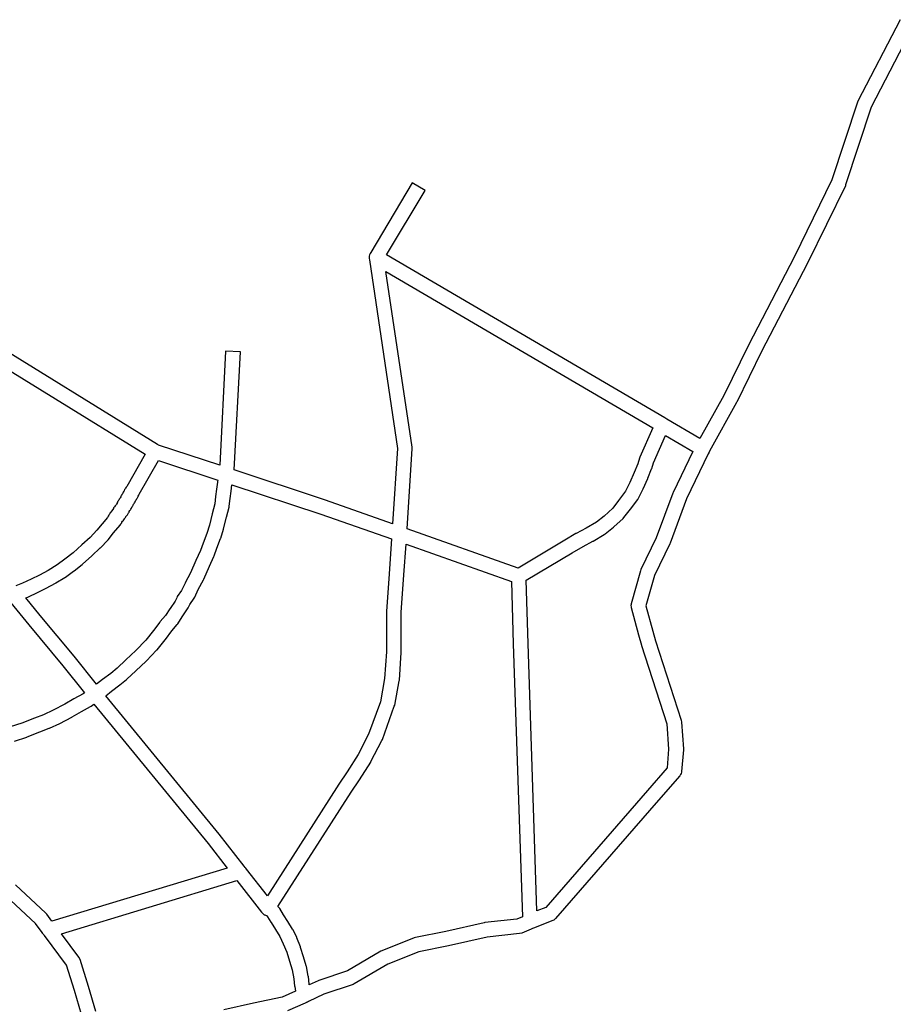
# Model space of a CAD drawing. Extents: x 534120 to 562126, y 6656465 to 6676559.
# Drawn here: x 549544 to 550494, y 6662294 to 6663365 of the extents above; entities that cross this region are included whole.
import ezdxf

# ---------------------------------------------------------------- set-up
doc = ezdxf.new("R2010")
doc.units = 0
doc.layers.add('0QUADRA15', color=250, linetype='CONTINUOUS')

msp = doc.modelspace()

# ---------------------------------------------------------------- linework, layer by layer
at = {"layer": '0QUADRA15'}
for points in [[(550501.6, 6663364.9), (550455.7, 6663276.4), (550455.2, 6663275.2), (550427.4, 6663190.7), (550386.7, 6663107.3), (550336.7, 6663010.9), (550309.7, 6662956.1), (550283.8, 6662909.2), (550247.9, 6662930.2), (550246.8, 6662930.9), (550245.6, 6662931.6), (549942.8, 6663109.1), (549984.7, 6663179.2), (549970.9, 6663187.4), (549925.6, 6663111.5), (549924.9, 6663110.4), (549924.3, 6663109), (549923.9, 6663107.7), (549923.8, 6663106.3), (549923.9, 6663105.1), (549924.2, 6663103.5), (549954.8, 6662898.3), (549949.4, 6662816.5), (549876.3, 6662842.3), (549777.1, 6662875.1), (549783.8, 6663003.6), (549767.8, 6663004.4), (549761.3, 6662880.3), (549694.8, 6662902.1), (549694.2, 6662902.3), (549693.7, 6662902.6), (549498.4, 6663023.3)], [(550515.9, 6663357.8), (550470.2, 6663269.6), (550442.4, 6663185.2), (550442.1, 6663184.2), (550400.9, 6663100), (550350.9, 6663003.8), (550323.9, 6662948.8), (550323.8, 6662948.5), (550294.4, 6662895.4), (550293.8, 6662894.4), (550292.9, 6662892.7), (550269.2, 6662843.8), (550251.3, 6662795.3), (550251.1, 6662794.6), (550234.3, 6662760.2), (550225.1, 6662727.3), (550232.6, 6662699.8), (550235.4, 6662689), (550263.4, 6662602.7), (550263.8, 6662600.7), (550265.8, 6662571.8), (550265.8, 6662570.6), (550263.8, 6662546.9), (550263.7, 6662546.2), (550263.3, 6662544.8), (550262.7, 6662543.6), (550261.8, 6662542.3), (550238.8, 6662515.8), (550126.8, 6662387), (550125.9, 6662386.2), (550124.8, 6662385.4), (550123.7, 6662384.8), (550102.8, 6662376.7), (550101.8, 6662376.3), (550100.3, 6662375.6), (550089.9, 6662371.2), (550087.7, 6662370.6), (550052.2, 6662366.8), (550010.3, 6662357.2), (549978.1, 6662350.9), (549944.3, 6662337.3), (549907.8, 6662316.1), (549906.4, 6662315.4), (549874.8, 6662304.6), (549858.1, 6662296.8), (549856.8, 6662296.2), (549856.1, 6662295.9), (549855.6, 6662295.7), (549854.3, 6662295.1), (549835.1, 6662286.5)], [(549942.2, 6663090.9), (550232.7, 6662920.7), (550218.6, 6662888.9), (550218.2, 6662888), (550216.3, 6662881.7), (550212.4, 6662872.2), (550207.6, 6662861.5), (550202.9, 6662852), (550195.4, 6662841.9), (550188.9, 6662833.5), (550179.6, 6662824.9), (550171.3, 6662818.2), (550159.9, 6662811.6), (550149.2, 6662806), (550148.8, 6662805.8), (550136.7, 6662798.7), (550085.9, 6662768.3), (549965.2, 6662811), (549970.8, 6662898.2), (549970.7, 6662899.9), (549942.2, 6663090.9)], [(549484.9, 6663012.7), (549680.1, 6662892.2), (549660.2, 6662857.1), (549659.7, 6662856.4), (549658.9, 6662855.3), (549658.6, 6662854.5), (549657.9, 6662853.6), (549657.3, 6662852.5), (549656.9, 6662851.8), (549656.3, 6662850.7), (549655.9, 6662850), (549655.6, 6662849.2), (549654.9, 6662848.3), (549654.3, 6662847.2), (549653.9, 6662846.5), (549653.6, 6662845.7), (549652.9, 6662844.8), (549652.6, 6662844), (549651.9, 6662843.1), (549651.6, 6662842.3), (549650.9, 6662841.4), (549650.6, 6662840.6), (549649.9, 6662839.7), (549649.6, 6662838.9), (549648.9, 6662838), (549648.6, 6662837.2), (549647.9, 6662836.3), (549647.7, 6662835.9), (549646.7, 6662834.9), (549645.9, 6662833.8), (549645.6, 6662833), (549644.9, 6662832.1), (549644.7, 6662831.6), (549643.9, 6662830.5), (549643.7, 6662830.1), (549642.7, 6662829.1), (549641.9, 6662828), (549641.7, 6662827.4), (549640.9, 6662826.4), (549640.7, 6662825.9), (549639.9, 6662824.8), (549639.3, 6662823.4), (549633.6, 6662816.6), (549627.8, 6662809.5), (549620.2, 6662801.7), (549611.4, 6662793.4), (549601.7, 6662784.7), (549592.9, 6662777.9), (549584.4, 6662771.7), (549574.8, 6662765.8), (549565.1, 6662760.6), (549556.3, 6662756.2), (549546.8, 6662751.7), (549539.6, 6662749.1)], [(550094.9, 6662755), (550144.9, 6662785), (550156.7, 6662791.9), (550167.4, 6662797.5), (550167.8, 6662797.7), (550179.8, 6662804.7), (550180.8, 6662805.4), (550189.8, 6662812.7), (550190.2, 6662813), (550200.2, 6662822.2), (550201.2, 6662823.2), (550208.2, 6662832.2), (550216.2, 6662843), (550217.1, 6662844.3), (550222.1, 6662854.6), (550227.1, 6662865.8), (550227.2, 6662866.1), (550231.2, 6662876.1), (550231.4, 6662876.8), (550233.3, 6662882.9), (550246.4, 6662912.6), (550276.3, 6662895.1), (550254.6, 6662850.5), (550254.3, 6662849.8), (550236.4, 6662801.2), (550219.6, 6662766.6), (550219.1, 6662765.2), (550209.1, 6662729.5), (550208.9, 6662728.8), (550208.8, 6662727.4), (550208.9, 6662726), (550209.1, 6662725.3), (550217.1, 6662695.6), (550220.1, 6662684.6), (550220.2, 6662684.2), (550247.9, 6662598.7), (550249.8, 6662571.3), (550248.1, 6662550.8), (550226.8, 6662526.3), (550116.1, 6662399), (550106.4, 6662395.3), (550096.8, 6662686.4), (550094.9, 6662755)], [(549550.2, 6662736), (549552.4, 6662736.7), (549553.2, 6662737.1), (549563.2, 6662741.8), (549572.4, 6662746.3), (549582.6, 6662751.8), (549582.9, 6662752.1), (549592.9, 6662758.2), (549593.4, 6662758.5), (549602.4, 6662765), (549602.8, 6662765.2), (549611.8, 6662772.3), (549612.2, 6662772.6), (549622.2, 6662781.5), (549631.3, 6662790.2), (549631.6, 6662790.4), (549639.6, 6662798.6), (549640.1, 6662799.1), (549645.9, 6662806.5), (549652.9, 6662814.9), (549653.7, 6662816), (549653.9, 6662816.5), (549654.7, 6662817.6), (549654.9, 6662818.1), (549655.7, 6662819.2), (549655.9, 6662819.5), (549656.2, 6662819.8), (549656.9, 6662820.6), (549657.7, 6662821.7), (549657.9, 6662822.2), (549658.7, 6662823.3), (549659.1, 6662824.1), (549659.7, 6662825), (549659.9, 6662825.3), (549660.2, 6662825.6), (549660.9, 6662826.3), (549661.7, 6662827.5), (549662.1, 6662828.3), (549662.7, 6662829.2), (549662.9, 6662829.7), (549663.7, 6662830.8), (549664.1, 6662831.6), (549664.7, 6662832.5), (549665.3, 6662833.6), (549665.7, 6662834.3), (549666.1, 6662835.1), (549666.7, 6662836), (549667.1, 6662836.8), (549667.7, 6662837.7), (549668.1, 6662838.5), (549668.7, 6662839.4), (549669.3, 6662840.5), (549669.7, 6662841.2), (549670.1, 6662842), (549670.7, 6662842.9), (549671.3, 6662844), (549671.7, 6662844.7), (549672.1, 6662845.5), (549672.7, 6662846.4), (549673.3, 6662847.6), (549673.4, 6662848.1), (549673.8, 6662848.6), (549694.6, 6662885.3), (549759.4, 6662864.1), (549759.1, 6662862.4), (549758.9, 6662861.6), (549757.8, 6662854.1), (549756.8, 6662846), (549755.9, 6662838.3), (549753.1, 6662827.4), (549750.1, 6662815.1), (549747.2, 6662805.9), (549743.3, 6662795.4), (549740.4, 6662787.4), (549735.4, 6662776.6), (549729.6, 6662763), (549723.8, 6662752.4), (549723.6, 6662752), (549719.8, 6662744), (549715.2, 6662737.2), (549714.6, 6662736.1), (549712.8, 6662732.4), (549707.3, 6662724.4), (549707.1, 6662724.1), (549702.3, 6662716.8), (549696.7, 6662710), (549696.3, 6662709.6), (549689.4, 6662700.3), (549680.8, 6662689.7), (549670.2, 6662678.5), (549659.3, 6662668.3), (549649.6, 6662659.3), (549642.8, 6662653.7), (549633.8, 6662646.9), (549627.4, 6662641.9), (549602.9, 6662672.3), (549565.9, 6662716.8), (549550.2, 6662736)], [(549637.6, 6662629.4), (549643.7, 6662634.3), (549652.7, 6662641.1), (549659.9, 6662647.1), (549660.2, 6662647.4), (549670.2, 6662656.6), (549681.3, 6662666.9), (549681.6, 6662667.3), (549692.6, 6662678.9), (549693.1, 6662679.3), (549702.1, 6662690.3), (549702.3, 6662690.6), (549709.1, 6662699.9), (549714.9, 6662706.8), (549715.6, 6662707.7), (549720.4, 6662715.3), (549726.3, 6662723.8), (549727.1, 6662725), (549728.8, 6662728.7), (549733.4, 6662735.5), (549734.1, 6662736.6), (549737.9, 6662745), (549743.8, 6662755.6), (549744.2, 6662756.3), (549750.2, 6662770.2), (549755.1, 6662781), (549755.3, 6662781.6), (549758.3, 6662789.8), (549762.3, 6662800.5), (549762.4, 6662800.9), (549765.4, 6662810.6), (549765.6, 6662811.1), (549768.6, 6662823.6), (549771.6, 6662834.7), (549771.8, 6662835.8), (549772.8, 6662844), (549773.7, 6662852.1), (549774.7, 6662859), (549871.2, 6662827.1), (549948.4, 6662800), (549945.8, 6662762.1), (549942.8, 6662720.9), (549942.8, 6662720.3), (549942.8, 6662677.1), (549940.8, 6662648), (549936.1, 6662622.8), (549923.4, 6662587.7), (549911.8, 6662565.4), (549900.1, 6662546.7), (549891.1, 6662533.3), (549813.2, 6662411.9), (549790.6, 6662440.6), (549789.7, 6662441.7), (549789.1, 6662442.6), (549788.1, 6662443.9), (549760.9, 6662478.9), (549637.6, 6662629.4)], [(549824.7, 6662400.2), (549904.4, 6662524.6), (549913.4, 6662537.8), (549925.6, 6662557.1), (549925.9, 6662557.7), (549937.9, 6662580.8), (549938.3, 6662581.8), (549951.3, 6662618), (549951.7, 6662619.2), (549956.7, 6662645.5), (549956.8, 6662646.5), (549958.8, 6662676.3), (549958.8, 6662676.8), (549958.8, 6662720), (549961.8, 6662760.9), (549964.1, 6662794.4), (550078.9, 6662753.8), (550080.8, 6662686), (550090.7, 6662388.9), (550084.8, 6662386.4), (550049.9, 6662382.6), (550049.1, 6662382.5), (550007.2, 6662372.9), (549974.3, 6662366.4), (549972.8, 6662366), (549937.8, 6662351.9), (549936.8, 6662351.4), (549900.4, 6662330.3), (549869.2, 6662319.6), (549868.4, 6662319.3), (549858.8, 6662314.8), (549858.7, 6662315.7), (549857.8, 6662323.8), (549857.7, 6662324.4), (549855.7, 6662334.7), (549855.4, 6662335.5), (549852.4, 6662345.4), (549849.4, 6662355.5), (549849.2, 6662356.2), (549845.2, 6662365.9), (549845.1, 6662366.3), (549841.1, 6662374.8), (549840.6, 6662375.6), (549835.4, 6662383.8), (549830.6, 6662391.2), (549826.7, 6662397.8), (549825.4, 6662399.3), (549824.7, 6662400.2)], [(549534.2, 6662730.3), (549553.7, 6662706.6), (549590.6, 6662662.1), (549614.3, 6662632.7), (549612.6, 6662631.5), (549602.7, 6662626.1), (549592.9, 6662620.3), (549580.3, 6662613.8), (549569.7, 6662608.8), (549559.9, 6662604.9), (549546.1, 6662599.6), (549533.4, 6662595.4)], [(549538.1, 6662580.1), (549551.3, 6662584.5), (549551.7, 6662584.6), (549565.7, 6662590), (549575.8, 6662594.1), (549576.2, 6662594.2), (549587.2, 6662599.3), (549600.4, 6662606.2), (549600.9, 6662606.4), (549610.8, 6662612.2), (549620.7, 6662617.7), (549621.4, 6662618.2), (549624.4, 6662620.3), (549748.6, 6662468.8), (549769.3, 6662442), (549578.8, 6662384.2), (549573.2, 6662391.7), (549572.3, 6662392.7), (549539.3, 6662423.8)], [(549589.1, 6662370.5), (549779.9, 6662428.4), (549806.8, 6662394), (549807.6, 6662393.1), (549808.7, 6662392), (549809.8, 6662391.2), (549810.4, 6662390.9), (549811.1, 6662390.6), (549812.4, 6662390.2), (549813.4, 6662388.7), (549816.9, 6662382.9), (549817.2, 6662382.6), (549822.1, 6662375.1), (549826.8, 6662367.5), (549830.4, 6662359.6), (549834.3, 6662350.5), (549837.2, 6662340.8), (549840.1, 6662331.3), (549841.9, 6662321.6), (549842.8, 6662313.5), (549842.9, 6662313.1), (549843.8, 6662308), (549829.3, 6662301.4), (549798.1, 6662295), (549765.8, 6662287.7)], [(549610.8, 6662282.5), (549603.2, 6662308.7), (549594.6, 6662336.4), (549570.6, 6662368.6), (549569.7, 6662369.7), (549569.4, 6662370.1), (549568.9, 6662370.8), (549568.1, 6662372), (549560.8, 6662381.5), (549528.6, 6662411.9)], [(549626.4, 6662286), (549618.4, 6662313.2), (549609.4, 6662342.4), (549608.2, 6662344.9), (549589.1, 6662370.5)]]:
    msp.add_lwpolyline(points, dxfattribs=at)

doc.saveas('drawing.dxf')
